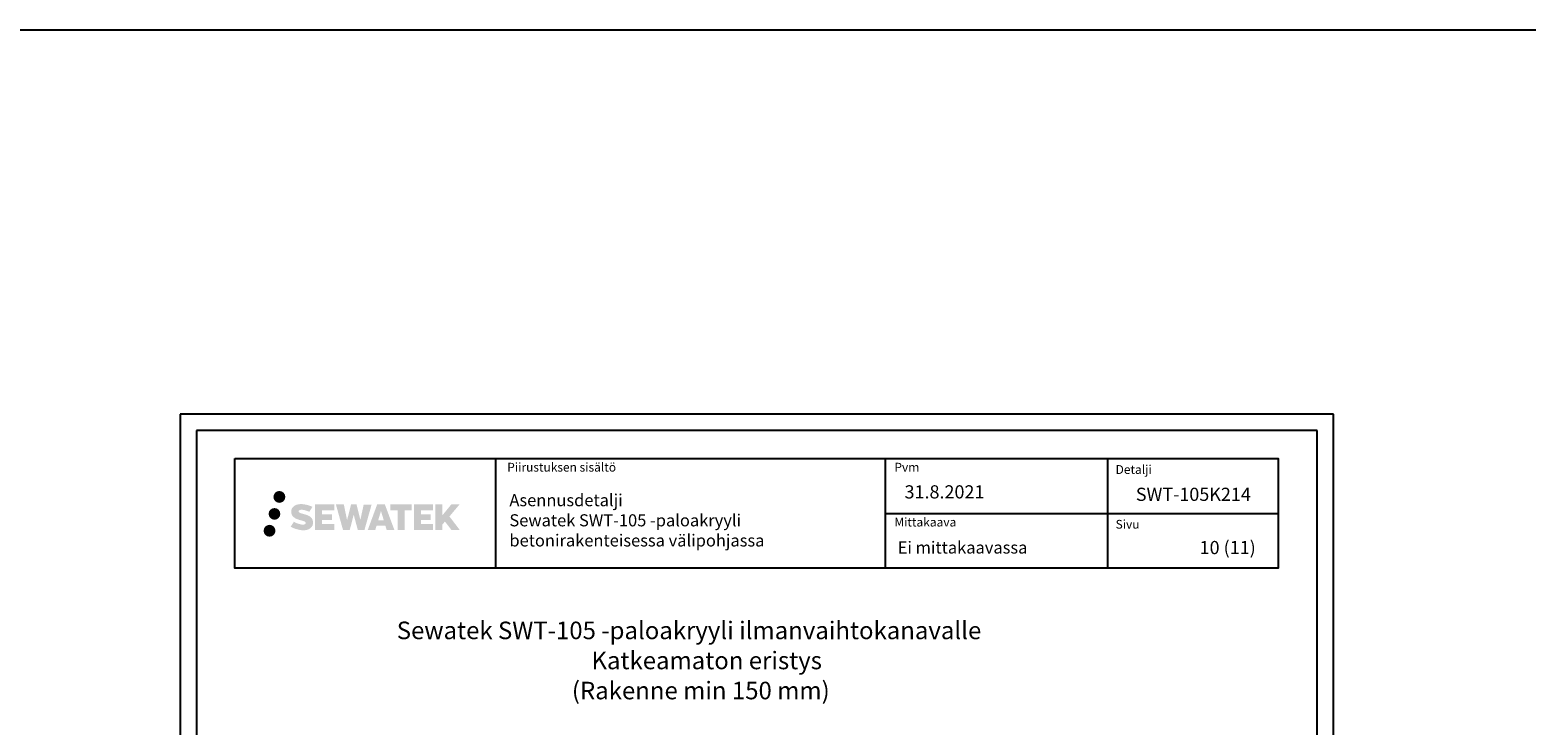
# Model space of a CAD drawing. Units: millimetres. Extents: x -8182 to 4069, y -11621 to -5711.
# Drawn here: x 1345 to 2707, y -8428 to -7794 of the extents above; entities that cross this region are included whole.
import ezdxf
from ezdxf.enums import TextEntityAlignment as Align

# ---------------------------------------------------------------- set-up
doc = ezdxf.new("R2010")
doc.units = ezdxf.units.MM
doc.header["$LTSCALE"] = 5
doc.header["$MEASUREMENT"] = 0
doc.layers.add('Sewatek', color=7, linetype='Continuous')
doc.styles.add('_Otsikko', font='verdana.ttf', dxfattribs={"height": 16})
doc.styles.add('_Teksti 11', font='verdana.ttf', dxfattribs={"height": 11})
doc.styles.add('_Teksti 12', font='verdana.ttf', dxfattribs={"height": 12})
doc.styles.add('_Teksti 8', font='verdana.ttf', dxfattribs={"height": 8})

msp = doc.modelspace()

# ---------------------------------------------------------------- hatches: boundary and pattern name
at = {"layer": 'Sewatek', "ltscale": 0.5, "true_color": 0x21499f, "transparency": 33554687}
h = msp.add_hatch(color=154, dxfattribs=at)
h.dxf.hatch_style = 1
h.paths.add_polyline_path([(1566.50153, -8219.82998, 1), (1577.33806, -8219.82998, 1)])
h = msp.add_hatch(color=154, dxfattribs=at)
h.dxf.hatch_style = 1
h.paths.add_polyline_path([(1602.21881, -8240.69462), (1601.29325, -8239.19231), (1600.40598, -8238.33064), (1599.5699, -8237.55427), (1598.48192, -8236.95639), (1597.43742, -8236.49407), (1596.20457, -8236.01462), (1593.6765, -8235.3222), (1591.7127, -8234.76988), (1590.09257, -8234.1071), (1589.65071, -8233.65297), (1589.4666, -8232.72016), (1589.77345, -8232.22921), (1590.60806, -8231.70144), (1592.36321, -8231.47315), (1594.81403, -8231.88162), (1597.23344, -8232.63572), (1599.24437, -8233.38982), (1602.01043, -8228.79978), (1600.30659, -8228.09225), (1599.39691, -8227.76015), (1598.07777, -8227.35792), (1596.34959, -8226.93678), (1593.92308, -8226.51908), (1592.40684, -8226.38086), (1590.81596, -8226.38086), (1588.85678, -8226.63827), (1587.10468, -8227.13478), (1585.80734, -8227.85553), (1584.76626, -8228.65636), (1584.01348, -8229.37711), (1583.47827, -8230.21727), (1583.09408, -8230.9626), (1582.7318, -8232.38023), (1582.7318, -8234.1129), (1582.92081, -8235.01074), (1583.21993, -8236.04189), (1584.00066, -8237.27372), (1584.86815, -8238.10651), (1585.92648, -8239.0087), (1586.73571, -8239.48655), (1588.06147, -8240.0479), (1590.43829, -8240.88397), (1592.95843, -8241.54088), (1594.51113, -8242.03058), (1595.16007, -8242.39449), (1595.6078, -8242.7383), (1595.9322, -8243.30944), (1595.9322, -8243.8362), (1595.81484, -8244.11973), (1595.49545, -8244.48643), (1594.78572, -8244.86495), (1593.8394, -8245.06604), (1592.55004, -8245.06604), (1591.18971, -8244.79398), (1589.51, -8244.36814), (1587.78297, -8243.7412), (1586.36349, -8243.18524), (1585.09779, -8242.48733), (1582.24095, -8246.93784), (1583.3835, -8247.61298), (1584.80649, -8248.23619), (1586.46837, -8248.86978), (1588.2712, -8249.38746), (1589.82689, -8249.79397), (1591.63273, -8250.08582), (1592.90959, -8250.27735), (1594.14997, -8250.27735), (1595.43723, -8250.16314), (1597.50382, -8249.71612), (1598.75137, -8249.23726), (1599.69648, -8248.6954), (1600.45257, -8248.06533), (1600.99443, -8247.48566), (1601.5993, -8246.66656), (1602.16348, -8245.74031), (1602.51756, -8244.27971), (1602.51756, -8242.36545)])
h.paths.add_polyline_path([(1619.75692, -8235.66233), (1610.85568, -8235.66233), (1610.85568, -8232.09262), (1621.86361, -8232.09262), (1621.86361, -8226.71071), (1604.50177, -8226.71071), (1604.50177, -8249.82972), (1622.02592, -8249.82972), (1622.02592, -8244.58422), (1610.85216, -8244.58422), (1610.85216, -8240.92401), (1619.75692, -8240.92401)])
h.paths.add_polyline_path([(1630.58282, -8226.68451), (1623.39817, -8226.68451), (1629.83733, -8249.84523), (1636.04721, -8249.84523), (1639.59016, -8236.03013), (1643.3055, -8249.83265), (1649.42453, -8249.83265), (1655.90916, -8226.76884), (1648.69792, -8226.76884), (1645.6595, -8240.7558), (1642.14, -8226.70256), (1637.17606, -8226.70256), (1633.57616, -8240.93453)])
h.paths.add_polyline_path([(1667.9852, -8226.69334), (1660.95154, -8226.69124), (1652.42449, -8249.8444), (1659.2817, -8249.8444), (1660.41894, -8245.99186), (1668.40946, -8245.99186), (1669.61863, -8249.86767), (1676.60942, -8249.86767)])
h.paths.add_polyline_path([(1661.89339, -8241.10407), (1664.41224, -8232.72163), (1666.98862, -8241.10407)], flags=16)
h.paths.add_polyline_path([(1726.74389, -8237.62452), (1735.93518, -8226.70624), (1728.42472, -8226.70624), (1720.36694, -8236.5411), (1720.36694, -8226.70672), (1714.05899, -8226.70672), (1714.05899, -8249.88717), (1720.35999, -8249.88717), (1720.35999, -8244.97523), (1722.68204, -8242.2953), (1728.56648, -8249.93856), (1736.15502, -8249.93856)])
h.paths.add_polyline_path([(1709.67626, -8235.73535), (1700.72348, -8235.73535), (1700.72348, -8232.05349), (1711.76217, -8232.05349), (1711.76217, -8226.70519), (1694.33968, -8226.70519), (1694.33968, -8249.89276), (1711.90387, -8249.89276), (1711.90387, -8244.54465), (1700.72236, -8244.54465), (1700.72236, -8240.95909), (1709.67626, -8240.95909)])
h.paths.add_polyline_path([(1685.93492, -8232.01756), (1692.44206, -8232.01756), (1692.44206, -8226.70178), (1672.97532, -8226.70178), (1672.97532, -8232.07445), (1679.58002, -8232.07445), (1679.58002, -8249.84159), (1685.93492, -8249.84159)])
at = {"layer": 'Sewatek', "ltscale": 0.5, "transparency": 33554687}
h = msp.add_hatch(color=220, dxfattribs=at)
h.dxf.hatch_style = 1
h.paths.add_polyline_path([(1572.76413, -8235.29353, 1), (1562.1163, -8235.29353, 1)])
h = msp.add_hatch(color=141, dxfattribs=at)
h.dxf.hatch_style = 1
h.paths.add_polyline_path([(1568.36693, -8250.65766, 1), (1557.56174, -8250.65766, 1)])

# ---------------------------------------------------------------- linework, layer by layer
at = {"layer": 'Sewatek'}
for p, q in [((-8181.51166, -7794.44103), (4069.10816, -7794.44103)), ((2531.61476, -8144.44101), (1481.61476, -8144.44101)), ((1481.61476, -8144.44101), (1481.61476, -9629.44101)), ((2531.61476, -9629.44101), (2531.61476, -8144.44101)), ((2516.61476, -8159.44101), (1496.61476, -8159.44101)), ((1496.61476, -8159.44101), (1496.61476, -9614.44101)), ((2516.61476, -9614.44101), (2516.61476, -8159.44101)), ((1768.7616, -8184.87583), (1768.7616, -8284.87583)), ((2123.40968, -8184.87583), (2123.40968, -8284.87583)), ((2325.90968, -8184.76589), (2325.90968, -8284.74637)), ((2123.40968, -8234.87583), (2481.2616, -8234.87583))]:
    msp.add_line(p, q, dxfattribs=at)
msp.add_lwpolyline([(1531.2616, -8184.87583), (2481.2616, -8184.87583), (2481.2616, -8284.87583), (1531.2616, -8284.87583)], close=True, dxfattribs=at)

# ---------------------------------------------------------------- texts
at = {"layer": 'Sewatek', "style": '_Teksti 8'}
for s, p in [('Piirustuksen sisältö', (1779.36641, -8188.77453)), ('Pvm', (2131.85823, -8188.77453)), ('Mittakaava', (2131.85823, -8238.77453))]:
    msp.add_text(s, height=8, dxfattribs=at).set_placement(p, align=Align.TOP_LEFT)
at = {"layer": 'Sewatek'}
for s, height, style, p in [('Detalji', 8, '_Teksti 8', (2333.24588, -8198.88247)), ('SWT-105K214', 12, '_Teksti 12', (2351.6591, -8223.45851)), ('Sivu', 8, '_Teksti 8', (2333.24588, -8248.76277)), ('10 (11)', 12, '_Teksti 12', (2409.75235, -8271.94945)), ('Sewatek SWT-105 -paloakryyli ilmanvaihtokanavalle', 16, '_Otsikko', (1678.7901, -8349.41193)), ('Katkeamaton eristys', 16, '_Otsikko', (1856.07418, -8376.79855)), ('(Rakenne min 150 mm)', 16, '_Otsikko', (1838.22596, -8404.18516))]:
    msp.add_text(s, height=height, dxfattribs=dict(at, style=style)).set_placement(p)
at = {"layer": 'Sewatek', "attachment_point": 1}
for s, insert, char_height, width, style in [('31.8.2021', (2141.1044, -8209.24007), 12, 71.6920732, '_Teksti 12'), ('Asennusdetalji\\PSewatek {\\T0.95;SWT-105 -paloakryyli} betonirakenteisessa välipohjassa', (1781.35799, -8217.31313), 11, 341.3236465, '_Teksti 11'), ('Ei mittakaavassa', (2134.87946, -8260.43681), 11, 130.7738989, '_Teksti 11')]:
    msp.add_mtext(s, dxfattribs=dict(at, insert=insert, char_height=char_height, width=width, style=style))

doc.saveas('drawing.dxf')
